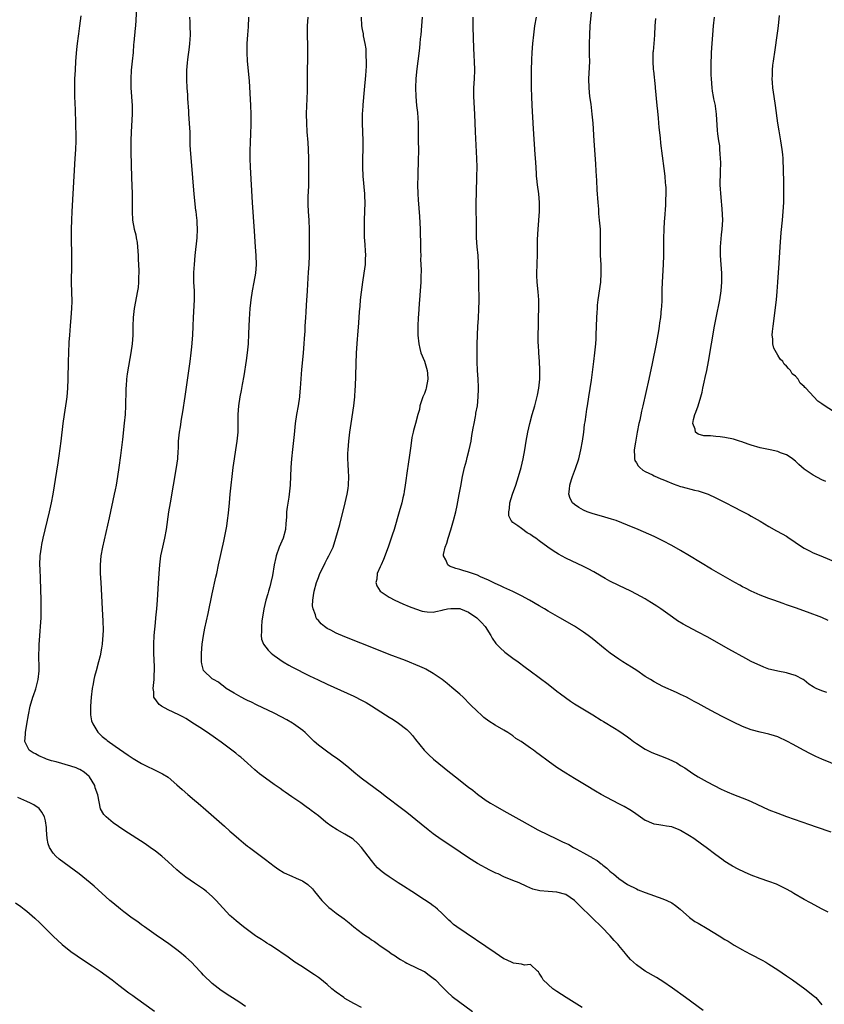
# Model space of a CAD drawing. Units: inches. Extents: x 2616000 to 2619000, y 1467000 to 1470000.
# Drawn here: x 2618207 to 2618390, y 1467347 to 1467570 of the extents above; entities that cross this region are included whole.
import ezdxf

# ---------------------------------------------------------------- set-up
doc = ezdxf.new("R2010")
doc.units = ezdxf.units.IN
doc.header["$MEASUREMENT"] = 0
doc.layers.add('LD26161467_10ft', color=100, linetype='Continuous')

msp = doc.modelspace()

# ---------------------------------------------------------------- linework, layer by layer
at = {"layer": 'LD26161467_10ft'}
for points, elevation in [([(2618233.87, 1467573), (2618233.58, 1467569), (2618233.52, 1467568.48), (2618233.24, 1467565.24), (2618233.19, 1467564.81), (2618233.06, 1467563), (2618232.87, 1467561), (2618232.66, 1467559), (2618232.54, 1467557), (2618232.57, 1467555), (2618232.84, 1467551), (2618232.84, 1467549), (2618232.6, 1467545), (2618232.55, 1467543), (2618232.56, 1467542.56), (2618232.56, 1467541), (2618232.63, 1467537), (2618232.67, 1467535.33), (2618232.67, 1467534.67), (2618232.85, 1467531), (2618232.87, 1467529), (2618232.85, 1467527), (2618232.96, 1467525), (2618233.32, 1467523), (2618233.69, 1467521.69), (2618233.78, 1467521), (2618233.98, 1467519.98), (2618234.09, 1467519), (2618234.22, 1467517), (2618234.23, 1467516.23), (2618234.34, 1467513.66), (2618234.34, 1467513), (2618234.3, 1467512.3), (2618234.3, 1467511), (2618234.2, 1467509.8), (2618234.08, 1467509), (2618233.33, 1467505), (2618233.09, 1467503), (2618233.02, 1467501), (2618232.99, 1467499), (2618232.84, 1467497), (2618232.55, 1467495), (2618232.3, 1467493.7), (2618231.74, 1467490.26), (2618231.59, 1467489), (2618231.49, 1467487.49), (2618231.44, 1467487), (2618231.42, 1467486.58), (2618231.35, 1467483), (2618231.24, 1467481), (2618231.05, 1467479.05), (2618230.65, 1467475.35), (2618230.22, 1467471.78), (2618229.84, 1467469), (2618229.55, 1467467), (2618229.21, 1467465), (2618229, 1467463.97), (2618228.8, 1467463), (2618227.64, 1467457.64), (2618226.16, 1467451), (2618225.8, 1467449), (2618225.64, 1467447), (2618225.65, 1467445), (2618225.75, 1467443), (2618226.1, 1467437), (2618226.23, 1467434.23), (2618226.26, 1467432.26), (2618226.22, 1467431), (2618226.15, 1467430.15), (2618226.03, 1467429), (2618225.9, 1467428.1), (2618225.61, 1467426.39), (2618225.26, 1467425), (2618224.69, 1467423), (2618224.33, 1467421.67), (2618224.18, 1467421), (2618224.02, 1467420.02), (2618223.84, 1467419), (2618223.59, 1467417), (2618223.42, 1467415), (2618223.45, 1467414.55), (2618223.45, 1467413), (2618223.67, 1467411.67), (2618223.92, 1467411), (2618225.1, 1467409.1), (2618226.1, 1467408.1), (2618227, 1467407.42), (2618227.23, 1467407.23), (2618229, 1467405.96), (2618231.92, 1467403.92), (2618233.11, 1467403.11), (2618235, 1467402.02), (2618239, 1467400.07), (2618239.7, 1467399.7), (2618241, 1467398.9), (2618243, 1467397.21), (2618244.14, 1467396.14), (2618245.47, 1467395), (2618247, 1467393.73), (2618247.83, 1467393), (2618249.55, 1467391.55), (2618253.78, 1467387.78), (2618255, 1467386.66), (2618255.9, 1467385.9), (2618257, 1467384.94), (2618258.07, 1467384.07), (2618259, 1467383.31), (2618259.4, 1467383), (2618263, 1467380.28), (2618265, 1467378.74), (2618266.02, 1467378.02), (2618267, 1467377.41), (2618267.27, 1467377.27), (2618269, 1467376.47), (2618269.95, 1467376.05), (2618271, 1467375.61), (2618271.41, 1467375.41), (2618272.62, 1467374.62), (2618273.64, 1467373.64), (2618274.15, 1467373), (2618275.81, 1467371), (2618276.38, 1467370.38), (2618277.41, 1467369.41), (2618277.91, 1467369), (2618279, 1467368.15), (2618280.81, 1467366.81), (2618281.95, 1467365.95), (2618283, 1467365.06), (2618285, 1467363.51), (2618285.72, 1467363), (2618286.5, 1467362.5), (2618287, 1467362.11), (2618287.69, 1467361.69), (2618288.58, 1467361), (2618289, 1467360.72), (2618290.07, 1467360.07), (2618291, 1467359.35), (2618291.49, 1467359), (2618292.42, 1467358.42), (2618293, 1467358.02), (2618293.62, 1467357.62), (2618294.66, 1467357), (2618295, 1467356.82), (2618295.32, 1467356.68), (2618298.81, 1467355), (2618299, 1467354.89), (2618300.1, 1467354.1), (2618301, 1467353.43), (2618301.52, 1467353), (2618303, 1467351.43), (2618303.45, 1467351), (2618304.21, 1467350.21), (2618305.27, 1467349.27), (2618309.89, 1467345.88)], 10160), ([(2618390.39, 1467434.39), (2618389, 1467435.03), (2618385.71, 1467436.29), (2618383, 1467437.26), (2618381.68, 1467437.68), (2618381, 1467437.94), (2618380.2, 1467438.2), (2618378.09, 1467439), (2618377, 1467439.39), (2618375, 1467440.16), (2618373, 1467441.01), (2618371.69, 1467441.69), (2618371, 1467442.02), (2618370.39, 1467442.39), (2618369.3, 1467443), (2618363.98, 1467445.98), (2618359, 1467449.05), (2618357, 1467450.23), (2618355, 1467451.38), (2618353, 1467452.44), (2618351, 1467453.41), (2618347.41, 1467455), (2618345, 1467455.98), (2618342.4, 1467457), (2618341.36, 1467457.36), (2618339.82, 1467457.82), (2618337, 1467458.59), (2618335.83, 1467459), (2618335, 1467459.35), (2618333.96, 1467459.96), (2618333, 1467460.62), (2618332.55, 1467461), (2618332, 1467462), (2618331.68, 1467463), (2618331.87, 1467464.13), (2618331.9, 1467465), (2618332.3, 1467466.3), (2618332.53, 1467467), (2618333.21, 1467468.79), (2618333.94, 1467471), (2618334.44, 1467473), (2618334.79, 1467475), (2618335.06, 1467477), (2618335.27, 1467478.73), (2618335.37, 1467479.37), (2618335.59, 1467481), (2618335.78, 1467482.22), (2618335.92, 1467483), (2618336.25, 1467485), (2618336.8, 1467488.8), (2618337.37, 1467493), (2618337.61, 1467495), (2618337.8, 1467497), (2618337.87, 1467498.13), (2618337.92, 1467499), (2618338.05, 1467503), (2618338.12, 1467504.12), (2618338.15, 1467505), (2618338.21, 1467505.79), (2618338.34, 1467507), (2618338.94, 1467511), (2618339.05, 1467513), (2618338.99, 1467515), (2618338.89, 1467517), (2618338.88, 1467519), (2618338.9, 1467520.9), (2618338.83, 1467523), (2618338.66, 1467525), (2618338.51, 1467526.51), (2618338.46, 1467527.54), (2618338.33, 1467529), (2618338.12, 1467531.88), (2618338.03, 1467534.03), (2618337.89, 1467536.11), (2618337.8, 1467537.8), (2618337.46, 1467543), (2618337.17, 1467547), (2618336.99, 1467549), (2618336.72, 1467551.28), (2618336.48, 1467553), (2618336.27, 1467555), (2618336.24, 1467557), (2618336.38, 1467559.62), (2618336.42, 1467561), (2618336.39, 1467562.39), (2618336.41, 1467563.59), (2618336.37, 1467565), (2618336.42, 1467567), (2618336.55, 1467569), (2618336.87, 1467572.87)], 10080), ([(2618284.79, 1467346.79), (2618283, 1467347.68), (2618281, 1467348.83), (2618280.74, 1467349), (2618279, 1467350.26), (2618278.08, 1467351), (2618277, 1467351.93), (2618275.32, 1467353.32), (2618275, 1467353.53), (2618274.15, 1467354.15), (2618271, 1467356.16), (2618269.7, 1467357), (2618268.13, 1467358.13), (2618264.59, 1467360.59), (2618263.87, 1467361), (2618263.34, 1467361.34), (2618263, 1467361.53), (2618262.12, 1467362.12), (2618261, 1467362.83), (2618260.76, 1467363), (2618258.09, 1467365), (2618256.36, 1467366.36), (2618255.31, 1467367.31), (2618255, 1467367.61), (2618251.89, 1467371), (2618251, 1467371.91), (2618249.7, 1467373), (2618249, 1467373.57), (2618248.12, 1467374.12), (2618246.93, 1467374.93), (2618245, 1467376.25), (2618243.5, 1467377.5), (2618243, 1467377.93), (2618241, 1467379.76), (2618239.58, 1467381), (2618238.14, 1467382.14), (2618236.95, 1467383), (2618235.79, 1467383.79), (2618231, 1467386.93), (2618229.76, 1467387.76), (2618228.58, 1467388.58), (2618228.02, 1467389), (2618227, 1467389.9), (2618226.45, 1467390.45), (2618225.72, 1467391.72), (2618225.12, 1467394.88), (2618224.51, 1467396.51), (2618224.41, 1467397), (2618223.17, 1467399), (2618223.1, 1467399.1), (2618222.02, 1467400.02), (2618221, 1467400.63), (2618220.75, 1467400.75), (2618220.16, 1467401), (2618219, 1467401.43), (2618215.62, 1467402.38), (2618214.63, 1467402.63), (2618213.48, 1467403), (2618213.14, 1467403.14), (2618211.76, 1467403.76), (2618211, 1467404.19), (2618210.45, 1467404.45), (2618209.58, 1467405), (2618209, 1467406.08), (2618208.57, 1467407), (2618208.68, 1467408.68), (2618208.72, 1467409), (2618209.05, 1467410.95), (2618209.36, 1467413), (2618209.78, 1467415), (2618210.4, 1467417), (2618210.56, 1467417.44), (2618211.07, 1467418.93), (2618211.6, 1467421), (2618211.8, 1467423), (2618211.81, 1467423.81), (2618211.73, 1467426.27), (2618211.73, 1467427), (2618211.77, 1467427.77), (2618211.78, 1467429), (2618211.87, 1467429.87), (2618211.92, 1467431), (2618212, 1467432), (2618212.12, 1467433), (2618212.26, 1467435), (2618212.28, 1467435.72), (2618212.29, 1467437), (2618212.23, 1467439), (2618212.09, 1467443.91), (2618212.01, 1467446.01), (2618211.98, 1467447), (2618212.05, 1467449), (2618212.32, 1467451), (2618212.43, 1467451.57), (2618212.74, 1467453), (2618214.15, 1467459), (2618214.58, 1467461), (2618214.95, 1467463), (2618215.82, 1467468.18), (2618216.07, 1467470.07), (2618216.34, 1467471.66), (2618216.79, 1467475), (2618217.24, 1467479), (2618217.53, 1467481), (2618217.86, 1467483), (2618217.98, 1467483.98), (2618218.14, 1467485), (2618218.31, 1467487), (2618218.4, 1467489), (2618218.44, 1467493), (2618218.5, 1467495), (2618218.62, 1467497.38), (2618218.73, 1467499), (2618218.89, 1467501.11), (2618219.07, 1467503), (2618219.23, 1467505), (2618219.27, 1467506.73), (2618219.16, 1467510.84), (2618219.18, 1467515), (2618219.17, 1467517), (2618219.09, 1467521), (2618219.11, 1467523), (2618219.2, 1467525), (2618219.31, 1467527), (2618219.5, 1467531), (2618219.96, 1467539), (2618220.09, 1467541), (2618220.17, 1467543), (2618220.18, 1467543.82), (2618220.11, 1467547), (2618220.01, 1467550.01), (2618219.88, 1467553), (2618219.86, 1467555), (2618219.91, 1467557), (2618220.01, 1467559), (2618220.13, 1467561), (2618220.34, 1467563.66), (2618220.49, 1467565), (2618220.72, 1467566.72), (2618220.76, 1467567.24), (2618221.03, 1467569.03), (2618221.32, 1467571.32)], 10170), ([(2618334.75, 1467346.75), (2618331.06, 1467349), (2618329, 1467350.36), (2618328.07, 1467351), (2618325.89, 1467353), (2618325.61, 1467353.61), (2618325, 1467354.53), (2618324.82, 1467354.82), (2618324.58, 1467355), (2618323, 1467356.47), (2618321.69, 1467356.31), (2618321, 1467356.55), (2618319.17, 1467356.83), (2618319, 1467356.89), (2618317.57, 1467357.57), (2618317, 1467357.81), (2618315, 1467359.1), (2618306.34, 1467365), (2618305.57, 1467365.57), (2618305, 1467366.13), (2618304.52, 1467366.52), (2618304.07, 1467367), (2618303, 1467368.06), (2618301.97, 1467369), (2618301.44, 1467369.44), (2618301, 1467369.75), (2618300.29, 1467370.29), (2618299, 1467371.12), (2618296.14, 1467373), (2618294.26, 1467374.26), (2618293.07, 1467375), (2618291, 1467376.34), (2618290.07, 1467377), (2618289.46, 1467377.46), (2618289, 1467377.83), (2618288.41, 1467378.41), (2618287.86, 1467379), (2618287, 1467380.01), (2618286.29, 1467381), (2618284.79, 1467383), (2618283.92, 1467383.92), (2618282.85, 1467384.85), (2618282.64, 1467385), (2618281, 1467386.04), (2618279.28, 1467387), (2618277.86, 1467387.86), (2618277, 1467388.49), (2618276.69, 1467388.69), (2618275, 1467390.12), (2618273.37, 1467391.37), (2618273, 1467391.68), (2618272.21, 1467392.21), (2618271, 1467393.07), (2618269, 1467394.44), (2618267.51, 1467395.51), (2618267, 1467395.83), (2618266.33, 1467396.33), (2618265, 1467397.24), (2618263, 1467398.69), (2618261.69, 1467399.69), (2618260.61, 1467400.61), (2618259, 1467402.05), (2618257.43, 1467403.43), (2618257, 1467403.75), (2618256.32, 1467404.32), (2618253, 1467406.81), (2618251.74, 1467407.74), (2618249.89, 1467409), (2618248.15, 1467410.15), (2618247, 1467410.94), (2618245, 1467412.16), (2618244.47, 1467412.47), (2618243.45, 1467413), (2618241, 1467414.15), (2618239.47, 1467415), (2618239.18, 1467415.18), (2618239, 1467415.39), (2618237.79, 1467417), (2618237.79, 1467418.21), (2618237.63, 1467419), (2618237.66, 1467419.66), (2618237.81, 1467421), (2618237.85, 1467422.15), (2618237.9, 1467423), (2618237.89, 1467423.89), (2618237.74, 1467427), (2618237.73, 1467429), (2618237.84, 1467431), (2618238.12, 1467433.88), (2618238.25, 1467435), (2618238.3, 1467435.7), (2618238.43, 1467437), (2618238.58, 1467439), (2618238.84, 1467442.84), (2618238.95, 1467445.05), (2618239.09, 1467447), (2618239.37, 1467449), (2618239.78, 1467451), (2618240.23, 1467453), (2618240.61, 1467455), (2618241.17, 1467459), (2618241.5, 1467461), (2618242.9, 1467469), (2618243.16, 1467471), (2618243.26, 1467472.74), (2618243.32, 1467473.32), (2618243.37, 1467475), (2618243.57, 1467477), (2618243.77, 1467478.23), (2618244.01, 1467480.01), (2618244.33, 1467481.67), (2618244.87, 1467485.13), (2618245.99, 1467493), (2618246.23, 1467495), (2618246.37, 1467496.37), (2618246.58, 1467499), (2618246.67, 1467501), (2618246.74, 1467503), (2618246.96, 1467507), (2618246.93, 1467509), (2618246.82, 1467511), (2618246.82, 1467513.18), (2618246.94, 1467515), (2618247.11, 1467517), (2618247.57, 1467521), (2618247.67, 1467523), (2618247.59, 1467524.41), (2618247.54, 1467525), (2618247.46, 1467525.46), (2618247.31, 1467527), (2618247.26, 1467527.26), (2618246.91, 1467530.91), (2618246.62, 1467534.62), (2618246.08, 1467541), (2618246.01, 1467542.01), (2618246, 1467543), (2618246.01, 1467543.99), (2618245.95, 1467545), (2618245.88, 1467545.88), (2618245.86, 1467547), (2618245.72, 1467549), (2618245.68, 1467549.68), (2618245.45, 1467552.55), (2618245.43, 1467553.43), (2618245.3, 1467555), (2618245.22, 1467556.78), (2618245.24, 1467559), (2618245.36, 1467560.64), (2618245.45, 1467561.45), (2618245.83, 1467564.17), (2618245.92, 1467565), (2618245.96, 1467565.96), (2618246.04, 1467567), (2618246.02, 1467569), (2618245.98, 1467569.98), (2618245.92, 1467571)], 10150), ([(2618362.1, 1467346.1), (2618358.1, 1467349), (2618355.17, 1467351.17), (2618353, 1467352.62), (2618352.39, 1467353), (2618351.52, 1467353.52), (2618349, 1467355), (2618347, 1467356.4), (2618345.66, 1467357.66), (2618344.72, 1467358.72), (2618344.53, 1467359), (2618343, 1467360.81), (2618342.86, 1467361), (2618341.95, 1467361.95), (2618341.04, 1467363), (2618339.07, 1467365), (2618337.05, 1467367), (2618333.99, 1467369.99), (2618332.95, 1467370.95), (2618331, 1467372.31), (2618329, 1467372.91), (2618327.03, 1467373.03), (2618325.17, 1467373.17), (2618323.58, 1467373.58), (2618322.17, 1467374.17), (2618320.44, 1467375), (2618319, 1467375.53), (2618317, 1467376.37), (2618315.7, 1467377), (2618315.21, 1467377.21), (2618313.84, 1467377.84), (2618311, 1467379.36), (2618309, 1467380.62), (2618305.22, 1467383.22), (2618302.81, 1467384.81), (2618301, 1467386.11), (2618299.82, 1467387), (2618298.26, 1467388.26), (2618295, 1467390.93), (2618293.81, 1467391.81), (2618290.41, 1467394.41), (2618289, 1467395.51), (2618285, 1467398.48), (2618284.33, 1467399), (2618283, 1467400.06), (2618281.88, 1467401), (2618280.3, 1467402.3), (2618279.4, 1467403), (2618278, 1467404), (2618276.82, 1467404.82), (2618275, 1467406.19), (2618274.08, 1467407), (2618271.98, 1467409), (2618271.46, 1467409.46), (2618269.4, 1467411), (2618269.16, 1467411.16), (2618267.9, 1467411.9), (2618266.6, 1467412.6), (2618265, 1467413.4), (2618261, 1467415.31), (2618259.88, 1467415.88), (2618259, 1467416.29), (2618258.53, 1467416.53), (2618257.56, 1467417), (2618257, 1467417.3), (2618255.92, 1467417.92), (2618254.11, 1467419), (2618253.55, 1467419.55), (2618253, 1467419.9), (2618252.41, 1467420.41), (2618251.23, 1467421), (2618251, 1467421.15), (2618249.04, 1467423.04), (2618248.6, 1467424.6), (2618248.56, 1467425), (2618248.54, 1467426.54), (2618248.56, 1467427), (2618248.73, 1467429), (2618249.02, 1467431), (2618249.34, 1467432.66), (2618250.06, 1467435.94), (2618251, 1467440.46), (2618251.83, 1467444.17), (2618251.99, 1467445), (2618252.42, 1467447), (2618253.63, 1467452.37), (2618254.16, 1467455), (2618254.26, 1467455.74), (2618254.47, 1467457), (2618254.66, 1467458.66), (2618254.87, 1467461), (2618255.07, 1467463), (2618255.72, 1467469), (2618256.01, 1467471), (2618256.34, 1467473), (2618256.64, 1467475), (2618256.82, 1467477), (2618256.86, 1467481), (2618257.01, 1467483), (2618257.31, 1467485), (2618257.57, 1467486.43), (2618257.8, 1467487.8), (2618258.18, 1467489.82), (2618258.72, 1467493.28), (2618258.96, 1467495), (2618259.16, 1467497), (2618259.28, 1467499.28), (2618259.32, 1467501), (2618259.39, 1467502.61), (2618259.58, 1467505), (2618259.7, 1467506.3), (2618259.78, 1467507), (2618260.07, 1467509), (2618260.47, 1467511), (2618260.82, 1467513), (2618260.98, 1467515), (2618260.94, 1467517), (2618260.8, 1467519), (2618260.51, 1467522.51), (2618260.09, 1467529), (2618259.88, 1467533), (2618259.63, 1467537), (2618259.55, 1467539), (2618259.55, 1467540.45), (2618259.63, 1467543), (2618259.69, 1467544.31), (2618259.79, 1467547), (2618259.81, 1467549), (2618259.74, 1467551), (2618259.38, 1467556.62), (2618258.96, 1467561), (2618258.87, 1467563), (2618258.9, 1467565), (2618259.03, 1467567), (2618259.19, 1467568.81), (2618259.3, 1467571)], 10140), ([(2618272.63, 1467571), (2618272.49, 1467569), (2618272.47, 1467566.47), (2618272.51, 1467565), (2618272.53, 1467563.47), (2618272.48, 1467557), (2618272.45, 1467554.45), (2618272.39, 1467552.39), (2618272.32, 1467551), (2618272.26, 1467549), (2618272.28, 1467547), (2618272.41, 1467545), (2618272.62, 1467542.62), (2618272.72, 1467541), (2618272.76, 1467539), (2618272.8, 1467535), (2618272.76, 1467533), (2618272.68, 1467531.32), (2618272.63, 1467530.63), (2618272.6, 1467529), (2618272.61, 1467528.61), (2618272.69, 1467527), (2618272.82, 1467525), (2618272.9, 1467522.9), (2618272.94, 1467519), (2618272.94, 1467517), (2618272.85, 1467515), (2618272.71, 1467513.29), (2618272.54, 1467510.54), (2618272.46, 1467509), (2618272.25, 1467505.75), (2618272.18, 1467504.18), (2618272.08, 1467503), (2618272.05, 1467502.05), (2618271.95, 1467501), (2618271.91, 1467499.91), (2618271.79, 1467498.21), (2618271.72, 1467497), (2618271.55, 1467495), (2618271.38, 1467493.38), (2618271.19, 1467491.19), (2618270.91, 1467487), (2618270.74, 1467485.26), (2618270.71, 1467485), (2618270.4, 1467483), (2618270.05, 1467481), (2618269.78, 1467479), (2618269.53, 1467476.47), (2618269.14, 1467473.14), (2618268.92, 1467471), (2618268.77, 1467469), (2618268.59, 1467465), (2618268.4, 1467463), (2618268.3, 1467462.3), (2618267.92, 1467460.08), (2618267.79, 1467459), (2618267.77, 1467457.77), (2618267.62, 1467456.38), (2618267.55, 1467455), (2618267.01, 1467453), (2618266.13, 1467451), (2618265.47, 1467449), (2618265.38, 1467448.62), (2618265.03, 1467447), (2618264.59, 1467444.59), (2618264.26, 1467443), (2618264.01, 1467442.01), (2618263.73, 1467441), (2618263.55, 1467440.45), (2618263.13, 1467439), (2618262.66, 1467437), (2618262.24, 1467434.24), (2618262.12, 1467433), (2618262.13, 1467431.87), (2618262.03, 1467431), (2618262.16, 1467430.16), (2618262.55, 1467429), (2618263.67, 1467427.67), (2618264.34, 1467427), (2618264.69, 1467426.69), (2618265, 1467426.46), (2618267, 1467425.06), (2618268.3, 1467424.3), (2618269, 1467423.92), (2618273, 1467421.89), (2618274.94, 1467420.94), (2618277, 1467419.95), (2618283, 1467417.24), (2618283.51, 1467417), (2618284.5, 1467416.5), (2618285.79, 1467415.79), (2618287.05, 1467415.05), (2618290.19, 1467413), (2618291, 1467412.49), (2618291.94, 1467411.94), (2618293.14, 1467411.14), (2618295, 1467409.67), (2618295.71, 1467409), (2618296.31, 1467408.31), (2618297, 1467407.41), (2618298.95, 1467405), (2618299.98, 1467403.98), (2618301.04, 1467403), (2618303.47, 1467401), (2618304.34, 1467400.34), (2618305, 1467399.8), (2618306.01, 1467399), (2618309, 1467396.66), (2618309.94, 1467395.94), (2618311, 1467395.1), (2618313, 1467393.65), (2618313.39, 1467393.39), (2618313.99, 1467393), (2618315, 1467392.4), (2618317, 1467391.27), (2618321.06, 1467389), (2618324.71, 1467387), (2618327, 1467385.83), (2618328.72, 1467385), (2618330.3, 1467384.3), (2618331.66, 1467383.66), (2618332.75, 1467383), (2618333.32, 1467382.68), (2618335, 1467381.78), (2618336.4, 1467381), (2618336.81, 1467380.81), (2618337, 1467380.68), (2618338.08, 1467380.08), (2618339, 1467379.32), (2618339.19, 1467379.19), (2618339.4, 1467379), (2618340.31, 1467378.31), (2618341, 1467377.65), (2618341.36, 1467377.36), (2618341.78, 1467377), (2618343, 1467375.98), (2618345, 1467374.61), (2618347, 1467373.59), (2618347.41, 1467373.41), (2618349, 1467372.77), (2618353, 1467371.38), (2618353.9, 1467371), (2618355, 1467370.43), (2618355.82, 1467369.82), (2618356.88, 1467369), (2618359, 1467367.11), (2618360.24, 1467366.24), (2618361, 1467365.84), (2618363, 1467364.68), (2618365.73, 1467363), (2618367, 1467362.16), (2618367.74, 1467361.74), (2618369.15, 1467360.85), (2618371, 1467359.79), (2618371.53, 1467359.53), (2618373, 1467358.73), (2618375.45, 1467357.45), (2618376.27, 1467357), (2618377, 1467356.57), (2618379, 1467355.29), (2618381, 1467353.9), (2618382.35, 1467353), (2618385.09, 1467351), (2618386.16, 1467350.16), (2618387, 1467349.45), (2618387.61, 1467349), (2618389, 1467347.35)], 10130), ([(2618390.36, 1467368.36), (2618389.06, 1467369.06), (2618386.42, 1467370.42), (2618385, 1467371.2), (2618382.6, 1467372.6), (2618381.96, 1467373), (2618381, 1467373.55), (2618379, 1467374.53), (2618378.67, 1467374.67), (2618377, 1467375.26), (2618375, 1467375.94), (2618373, 1467376.73), (2618371.43, 1467377.43), (2618370.06, 1467378.06), (2618368.75, 1467378.75), (2618368.33, 1467379), (2618367, 1467379.85), (2618366.31, 1467380.31), (2618365, 1467381.29), (2618362.76, 1467383), (2618361.73, 1467383.73), (2618359.98, 1467385), (2618359, 1467385.63), (2618357, 1467386.86), (2618356.69, 1467387), (2618355, 1467387.65), (2618353.84, 1467387.84), (2618353, 1467387.99), (2618352.09, 1467388.09), (2618351, 1467388.28), (2618350.46, 1467388.46), (2618349.24, 1467389), (2618349, 1467389.11), (2618346.32, 1467391), (2618345.53, 1467391.53), (2618344.25, 1467392.25), (2618343, 1467392.91), (2618340.29, 1467394.29), (2618339, 1467395), (2618337.73, 1467395.73), (2618335.61, 1467397), (2618333, 1467398.6), (2618331, 1467399.84), (2618329, 1467401.13), (2618327, 1467402.56), (2618326.41, 1467403), (2618325.59, 1467403.59), (2618325, 1467404.05), (2618324.42, 1467404.42), (2618323.73, 1467405), (2618323, 1467405.49), (2618320.87, 1467407), (2618319.7, 1467407.7), (2618319, 1467408.27), (2618318.54, 1467408.54), (2618317.87, 1467409), (2618317, 1467409.53), (2618315, 1467410.68), (2618313.59, 1467411.59), (2618312.45, 1467412.45), (2618311.85, 1467413), (2618311, 1467413.78), (2618309.4, 1467415.4), (2618307.77, 1467417), (2618307, 1467417.71), (2618305.24, 1467419.24), (2618304.14, 1467420.14), (2618302.99, 1467420.99), (2618301, 1467422.38), (2618299.36, 1467423.36), (2618299, 1467423.5), (2618298, 1467424), (2618294.7, 1467425.3), (2618291, 1467426.71), (2618288.2, 1467427.8), (2618281, 1467430.68), (2618279, 1467431.53), (2618277.82, 1467432.18), (2618277, 1467432.61), (2618276.42, 1467433), (2618275.62, 1467433.62), (2618275, 1467434.36), (2618274.69, 1467434.69), (2618274.52, 1467435), (2618274.34, 1467435.66), (2618273.79, 1467437), (2618273.7, 1467437.7), (2618273.72, 1467439), (2618273.93, 1467440.07), (2618274.04, 1467441), (2618274.59, 1467443), (2618275, 1467444.09), (2618275.37, 1467445), (2618275.73, 1467445.73), (2618276.54, 1467447.46), (2618277, 1467448.32), (2618277.39, 1467449), (2618278.32, 1467451), (2618278.99, 1467453), (2618279.84, 1467456.16), (2618281.09, 1467461), (2618281.54, 1467463), (2618281.74, 1467464.26), (2618281.83, 1467465), (2618281.9, 1467467), (2618281.82, 1467468.18), (2618281.77, 1467469.77), (2618281.68, 1467471), (2618281.69, 1467472.31), (2618281.72, 1467473), (2618281.91, 1467475), (2618282.16, 1467477), (2618282.42, 1467479), (2618283.03, 1467482.97), (2618283.25, 1467485), (2618283.33, 1467486.67), (2618283.38, 1467487.38), (2618283.65, 1467495), (2618283.88, 1467498.12), (2618283.96, 1467499), (2618284.18, 1467501.82), (2618284.31, 1467504.31), (2618284.44, 1467505.56), (2618284.55, 1467507), (2618284.75, 1467508.75), (2618285.07, 1467511), (2618285.39, 1467513), (2618285.64, 1467515), (2618285.68, 1467516.32), (2618285.72, 1467517), (2618285.52, 1467520.48), (2618285.47, 1467521), (2618285.41, 1467523), (2618285.43, 1467525), (2618285.58, 1467529), (2618285.54, 1467530.46), (2618285.55, 1467531), (2618285.17, 1467535), (2618285.08, 1467537), (2618285.09, 1467539), (2618285.16, 1467541.16), (2618285.17, 1467543), (2618284.96, 1467547), (2618284.98, 1467549), (2618285.12, 1467550.88), (2618285.13, 1467551.13), (2618285.48, 1467554.52), (2618285.77, 1467557.77), (2618285.9, 1467559.9), (2618285.9, 1467561), (2618285.81, 1467562.19), (2618285.84, 1467563), (2618285.82, 1467563.82), (2618285.61, 1467565), (2618285.25, 1467566.75), (2618285.2, 1467567.2), (2618285, 1467568.19), (2618284.87, 1467569), (2618284.8, 1467571)], 10120), ([(2618298.48, 1467571), (2618298.36, 1467569), (2618298.17, 1467567), (2618298.06, 1467566.06), (2618297.97, 1467565), (2618297.91, 1467564.09), (2618297.58, 1467561.58), (2618297.54, 1467561), (2618297.32, 1467559.32), (2618297.09, 1467557.09), (2618296.98, 1467555), (2618297.03, 1467553), (2618297.21, 1467551), (2618297.41, 1467549.41), (2618297.6, 1467547), (2618297.63, 1467545), (2618297.62, 1467543.62), (2618297.64, 1467540.36), (2618297.63, 1467539), (2618297.48, 1467535), (2618297.47, 1467533), (2618297.53, 1467531), (2618297.61, 1467529.61), (2618297.88, 1467525.88), (2618298.03, 1467523), (2618298.11, 1467519), (2618298.1, 1467518.1), (2618298.17, 1467517), (2618298.15, 1467516.15), (2618298.23, 1467515), (2618298.26, 1467513.74), (2618298.19, 1467512.19), (2618298.17, 1467511), (2618298.06, 1467509), (2618297.93, 1467507), (2618297.85, 1467506.15), (2618297.65, 1467503.65), (2618297.58, 1467503), (2618297.49, 1467501), (2618297.53, 1467499), (2618297.73, 1467497), (2618297.99, 1467495.99), (2618298.22, 1467495), (2618299, 1467493.07), (2618299.51, 1467491.51), (2618299.64, 1467491), (2618299.67, 1467490.33), (2618299.79, 1467489), (2618299.4, 1467487), (2618299.31, 1467486.69), (2618299, 1467485.79), (2618298.66, 1467485), (2618297.98, 1467483), (2618297.86, 1467482.14), (2618297.5, 1467481), (2618297.01, 1467479), (2618296.56, 1467477.44), (2618296.48, 1467477), (2618296.19, 1467475.81), (2618295.97, 1467473.97), (2618295.68, 1467472.32), (2618295.28, 1467469.28), (2618295.2, 1467468.8), (2618294.67, 1467465), (2618294.41, 1467463.59), (2618294.33, 1467463), (2618294.15, 1467462.15), (2618293.88, 1467461), (2618293.33, 1467459), (2618292.13, 1467455), (2618291.74, 1467453.74), (2618290.83, 1467451), (2618289.77, 1467448.23), (2618289.19, 1467447), (2618289, 1467446.51), (2618288.35, 1467445), (2618288.25, 1467443.75), (2618288.01, 1467443), (2618288.21, 1467442.21), (2618289, 1467441), (2618291, 1467439.69), (2618292.28, 1467439), (2618294.16, 1467438.16), (2618295.58, 1467437.58), (2618297, 1467437.02), (2618298.53, 1467436.53), (2618299, 1467436.39), (2618299.62, 1467436.38), (2618301, 1467436.27), (2618301.56, 1467436.44), (2618303, 1467436.7), (2618303.23, 1467436.77), (2618304.27, 1467437), (2618305, 1467437.14), (2618307, 1467437.07), (2618307.19, 1467437), (2618309, 1467436.24), (2618310.88, 1467435), (2618311.92, 1467433.92), (2618312.78, 1467433), (2618314.02, 1467431), (2618314.37, 1467430.37), (2618315.2, 1467429.2), (2618316.17, 1467428.17), (2618317.24, 1467427.24), (2618319, 1467425.89), (2618320.22, 1467425), (2618321.8, 1467423.8), (2618322.91, 1467423), (2618327, 1467419.94), (2618329, 1467418.41), (2618329.79, 1467417.79), (2618330.93, 1467416.93), (2618332.11, 1467416.11), (2618333, 1467415.52), (2618337.14, 1467413), (2618339, 1467411.84), (2618339.53, 1467411.53), (2618342.01, 1467409.99), (2618343, 1467409.39), (2618345, 1467408.03), (2618345.57, 1467407.57), (2618346.34, 1467407), (2618347, 1467406.54), (2618349, 1467405.22), (2618349.42, 1467405), (2618350.48, 1467404.48), (2618353.39, 1467403.39), (2618354.32, 1467403), (2618356.13, 1467402.13), (2618357, 1467401.56), (2618357.94, 1467401), (2618359.76, 1467399.76), (2618361, 1467398.98), (2618363, 1467397.85), (2618364.63, 1467397), (2618366.21, 1467396.21), (2618367.57, 1467395.57), (2618369, 1467394.97), (2618371.89, 1467393.89), (2618373, 1467393.42), (2618377, 1467391.55), (2618379, 1467390.73), (2618381, 1467390), (2618386.17, 1467388.17), (2618387.66, 1467387.66), (2618391, 1467386.57)], 10110), ([(2618393, 1467401.29), (2618389, 1467402.99), (2618387.61, 1467403.61), (2618386.26, 1467404.26), (2618384.94, 1467404.94), (2618382.35, 1467406.35), (2618381.21, 1467407), (2618379, 1467408.01), (2618378.27, 1467408.27), (2618377, 1467408.67), (2618375, 1467409.12), (2618373, 1467409.63), (2618371.99, 1467409.99), (2618371, 1467410.39), (2618369, 1467411.34), (2618367.9, 1467411.9), (2618366.56, 1467412.56), (2618365, 1467413.38), (2618363, 1467414.46), (2618361, 1467415.56), (2618360.05, 1467416.05), (2618359, 1467416.65), (2618358.31, 1467417), (2618357, 1467417.64), (2618356.06, 1467418.06), (2618353, 1467419.43), (2618351.98, 1467419.98), (2618351, 1467420.48), (2618350.2, 1467421), (2618349, 1467421.74), (2618347.06, 1467423.06), (2618345.85, 1467423.85), (2618343.95, 1467425), (2618343, 1467425.64), (2618341.06, 1467427), (2618339.91, 1467427.91), (2618337, 1467430.31), (2618336.08, 1467431), (2618335, 1467431.78), (2618333, 1467433.07), (2618329.68, 1467435), (2618327, 1467436.5), (2618326.18, 1467437), (2618325, 1467437.68), (2618322.78, 1467439), (2618321, 1467439.96), (2618319, 1467440.92), (2618317, 1467441.84), (2618316.23, 1467442.23), (2618315, 1467442.77), (2618313.5, 1467443.5), (2618311.72, 1467444.28), (2618311, 1467444.62), (2618309.88, 1467445), (2618309, 1467445.34), (2618307.7, 1467445.7), (2618307, 1467445.92), (2618306.14, 1467446.14), (2618304.72, 1467446.72), (2618304.33, 1467447), (2618303.85, 1467448.15), (2618303.35, 1467449), (2618303.36, 1467449.36), (2618303.73, 1467451), (2618304.11, 1467451.89), (2618304.39, 1467453), (2618305, 1467454.88), (2618305.62, 1467457), (2618306.12, 1467459), (2618306.44, 1467460.44), (2618306.91, 1467462.91), (2618307.22, 1467464.78), (2618307.63, 1467467), (2618308.1, 1467469), (2618308.51, 1467470.51), (2618308.69, 1467471.31), (2618309.16, 1467473), (2618309.56, 1467475), (2618309.76, 1467476.24), (2618310.06, 1467477.94), (2618310.25, 1467479), (2618310.57, 1467480.57), (2618310.64, 1467481), (2618310.66, 1467481.34), (2618310.99, 1467483), (2618311.21, 1467485), (2618311.23, 1467486.77), (2618311.26, 1467487), (2618311.25, 1467487.25), (2618311.14, 1467489), (2618310.99, 1467491), (2618310.93, 1467492.93), (2618310.96, 1467496.96), (2618311, 1467499), (2618311.1, 1467501), (2618311.22, 1467502.78), (2618311.34, 1467505), (2618311.37, 1467506.63), (2618311.29, 1467511), (2618311.29, 1467513), (2618311.26, 1467514.74), (2618311.27, 1467515.27), (2618311.16, 1467517), (2618310.97, 1467519), (2618310.83, 1467521), (2618310.76, 1467523), (2618310.74, 1467529), (2618310.77, 1467531.23), (2618310.9, 1467534.9), (2618310.92, 1467537), (2618310.87, 1467539), (2618310.59, 1467545), (2618310.43, 1467549), (2618310.18, 1467553), (2618310.18, 1467554.18), (2618310.2, 1467555), (2618310.32, 1467557), (2618310.39, 1467559), (2618310.35, 1467561), (2618310.28, 1467562.28), (2618310.11, 1467566.11), (2618310.05, 1467569), (2618310.06, 1467571)], 10100), ([(2618390.06, 1467418.06), (2618389, 1467418.44), (2618387.66, 1467419), (2618387.21, 1467419.21), (2618387, 1467419.37), (2618385.99, 1467419.99), (2618385, 1467420.84), (2618384.77, 1467421), (2618383, 1467421.91), (2618382.17, 1467422.17), (2618381, 1467422.51), (2618379, 1467422.88), (2618377.31, 1467423.31), (2618377, 1467423.4), (2618375.85, 1467423.85), (2618375, 1467424.2), (2618374.44, 1467424.44), (2618373, 1467425.13), (2618371.75, 1467425.75), (2618367.88, 1467427.88), (2618363, 1467430.67), (2618361, 1467431.76), (2618358.58, 1467433), (2618357.55, 1467433.55), (2618356.31, 1467434.31), (2618355.13, 1467435.13), (2618352.53, 1467437), (2618351.61, 1467437.61), (2618350.41, 1467438.41), (2618349.46, 1467439), (2618349, 1467439.27), (2618347, 1467440.36), (2618345.73, 1467441), (2618343, 1467442.3), (2618341, 1467443.3), (2618339.92, 1467443.92), (2618339, 1467444.42), (2618337.37, 1467445.37), (2618336.07, 1467446.07), (2618335, 1467446.63), (2618331, 1467448.51), (2618329.37, 1467449.37), (2618328.14, 1467450.14), (2618326.97, 1467450.97), (2618325, 1467452.45), (2618324.23, 1467453), (2618323.5, 1467453.5), (2618323, 1467453.89), (2618322.26, 1467454.26), (2618321, 1467455.2), (2618320.15, 1467455.85), (2618319, 1467456.61), (2618318.67, 1467457), (2618318.1, 1467458.1), (2618318.1, 1467459), (2618318.26, 1467459.74), (2618318.32, 1467461), (2618318.94, 1467463), (2618319.68, 1467465), (2618320.34, 1467467), (2618320.91, 1467469), (2618321.36, 1467471), (2618321.72, 1467473), (2618322.05, 1467475), (2618322.44, 1467477), (2618322.9, 1467479), (2618323.42, 1467481), (2618323.98, 1467483), (2618324.59, 1467485.41), (2618324.89, 1467487), (2618325.12, 1467489), (2618325.16, 1467491.16), (2618325.05, 1467493), (2618324.88, 1467495), (2618324.81, 1467496.81), (2618324.78, 1467497.22), (2618324.82, 1467503), (2618324.88, 1467505), (2618324.88, 1467507), (2618324.77, 1467508.77), (2618324.55, 1467511), (2618324.49, 1467512.49), (2618324.46, 1467513), (2618324.51, 1467515), (2618324.6, 1467517.4), (2618324.62, 1467520.62), (2618324.73, 1467523), (2618325.05, 1467527), (2618325.09, 1467529), (2618324.92, 1467531), (2618324.63, 1467533), (2618324.45, 1467534.45), (2618324.41, 1467535), (2618324.38, 1467535.62), (2618324.2, 1467538.2), (2618324.11, 1467539.89), (2618323.73, 1467545.73), (2618323.42, 1467551), (2618323.31, 1467553), (2618323.23, 1467555), (2618323.21, 1467557), (2618323.23, 1467559), (2618323.31, 1467561.31), (2618323.41, 1467563), (2618323.55, 1467565), (2618323.74, 1467567), (2618324.01, 1467569), (2618324.35, 1467571)], 10090), ([(2618351.28, 1467570.72), (2618351.18, 1467569), (2618351.08, 1467567), (2618351, 1467565.96), (2618350.76, 1467563.24), (2618350.72, 1467563), (2618350.69, 1467561), (2618350.82, 1467559.18), (2618350.87, 1467558.87), (2618351.21, 1467555.21), (2618351.21, 1467555), (2618351.65, 1467551), (2618351.74, 1467549.74), (2618351.89, 1467548.11), (2618352.04, 1467546.04), (2618352.35, 1467543.65), (2618352.48, 1467542.48), (2618353.23, 1467536.77), (2618353.43, 1467535), (2618353.5, 1467533.5), (2618353.57, 1467533), (2618353.63, 1467532.37), (2618353.63, 1467531), (2618353.58, 1467529.58), (2618353.61, 1467529), (2618353.58, 1467528.42), (2618353.38, 1467525.38), (2618353.29, 1467524.71), (2618353.19, 1467523), (2618353.17, 1467522.83), (2618353.11, 1467521), (2618353.1, 1467519), (2618353.12, 1467517), (2618353.07, 1467515), (2618352.8, 1467511), (2618352.75, 1467509.25), (2618352.72, 1467507), (2618352.64, 1467505.36), (2618352.63, 1467505), (2618352.43, 1467503), (2618352.24, 1467501.76), (2618352.15, 1467501), (2618351.99, 1467499.99), (2618351.67, 1467498.33), (2618351.44, 1467497), (2618350.55, 1467492.55), (2618349.8, 1467489), (2618348.48, 1467483), (2618348.18, 1467481.82), (2618347.74, 1467479.74), (2618347.55, 1467479), (2618347.16, 1467477), (2618346.76, 1467474.76), (2618346.5, 1467473), (2618346.59, 1467471.41), (2618346.54, 1467471), (2618346.63, 1467470.63), (2618347, 1467470.07), (2618347.37, 1467469.37), (2618347.77, 1467469), (2618348.43, 1467468.43), (2618349, 1467468.14), (2618350.61, 1467467.39), (2618351, 1467467.18), (2618352.5, 1467466.5), (2618353, 1467466.33), (2618353.9, 1467465.9), (2618355.34, 1467465.34), (2618357, 1467464.74), (2618357.37, 1467464.63), (2618360.12, 1467463.88), (2618361, 1467463.71), (2618363, 1467463.09), (2618363.21, 1467463), (2618365, 1467462.15), (2618365.75, 1467461.75), (2618367.26, 1467461), (2618369, 1467460.09), (2618370.83, 1467459.17), (2618372.36, 1467458.36), (2618373, 1467458.04), (2618373.65, 1467457.65), (2618375, 1467456.91), (2618377, 1467455.69), (2618378.72, 1467454.72), (2618380.02, 1467454.02), (2618381, 1467453.45), (2618381.28, 1467453.28), (2618384.56, 1467451), (2618385, 1467450.73), (2618386.14, 1467450.14), (2618387, 1467449.74), (2618388.72, 1467449), (2618392.63, 1467447.37)], 10070), ([(2618389.86, 1467465.86), (2618389, 1467466.27), (2618387, 1467467.27), (2618386.1, 1467467.9), (2618385, 1467468.64), (2618383.74, 1467469.74), (2618383, 1467470.46), (2618382.31, 1467471), (2618381.54, 1467471.54), (2618381, 1467471.87), (2618379.63, 1467472.37), (2618379, 1467472.62), (2618377.27, 1467473), (2618375, 1467473.47), (2618373, 1467474.06), (2618372.31, 1467474.31), (2618370.83, 1467474.83), (2618370.34, 1467475), (2618369, 1467475.41), (2618367, 1467475.85), (2618365.95, 1467475.95), (2618365, 1467476.07), (2618363.8, 1467476.2), (2618363, 1467476.2), (2618362.23, 1467476.23), (2618361, 1467476.61), (2618360.39, 1467477), (2618360.29, 1467477.71), (2618359.74, 1467479), (2618359.89, 1467479.89), (2618360.22, 1467481), (2618360.46, 1467481.54), (2618360.95, 1467483), (2618361.59, 1467485), (2618361.89, 1467486.11), (2618362.06, 1467487), (2618362.33, 1467488.33), (2618362.59, 1467489.41), (2618362.92, 1467491), (2618363.3, 1467493), (2618363.97, 1467497), (2618364.67, 1467501), (2618365.05, 1467502.95), (2618365.87, 1467507), (2618366.19, 1467509), (2618366.36, 1467511), (2618366.32, 1467513), (2618366.15, 1467515), (2618366.01, 1467517), (2618366.02, 1467519), (2618366.27, 1467521.73), (2618366.44, 1467523), (2618366.55, 1467525), (2618366.41, 1467527.59), (2618366.14, 1467530.14), (2618365.98, 1467533), (2618365.99, 1467536.01), (2618366.09, 1467538.09), (2618366.05, 1467539), (2618365.93, 1467540.07), (2618365.91, 1467541), (2618365.84, 1467541.84), (2618365.65, 1467543), (2618365.44, 1467544.56), (2618365.35, 1467545.35), (2618365.12, 1467549), (2618364.86, 1467550.86), (2618364.86, 1467551), (2618364.52, 1467552.52), (2618364.47, 1467553), (2618364.24, 1467554.24), (2618364.15, 1467555), (2618363.96, 1467557), (2618363.94, 1467557.94), (2618363.9, 1467559), (2618363.93, 1467559.93), (2618363.92, 1467561), (2618363.98, 1467561.98), (2618364.01, 1467563), (2618364.13, 1467565), (2618364.28, 1467567), (2618364.46, 1467569), (2618364.67, 1467571)], 10060), ([(2618392.91, 1467480.91), (2618389.23, 1467483.23), (2618389, 1467483.46), (2618388.05, 1467484.05), (2618385.31, 1467487), (2618385.15, 1467487.15), (2618385, 1467487.38), (2618384.09, 1467488.09), (2618383.61, 1467489), (2618383, 1467489.7), (2618382.27, 1467490.27), (2618381.89, 1467491), (2618381.42, 1467491.42), (2618381, 1467492), (2618380.44, 1467492.44), (2618380.15, 1467493), (2618379.56, 1467493.56), (2618379, 1467494.5), (2618378.67, 1467495), (2618378.08, 1467496.08), (2618377.88, 1467497), (2618377.85, 1467498.15), (2618377.74, 1467499), (2618377.8, 1467499.8), (2618377.92, 1467501), (2618378.68, 1467507), (2618378.88, 1467508.88), (2618379.03, 1467511), (2618379.28, 1467515.28), (2618379.52, 1467519), (2618379.78, 1467522.22), (2618380.06, 1467525), (2618380.24, 1467527), (2618380.35, 1467529), (2618380.39, 1467531), (2618380.37, 1467533), (2618380.26, 1467537), (2618380.2, 1467538.2), (2618380.19, 1467539), (2618380.11, 1467539.89), (2618380, 1467541), (2618379.68, 1467543), (2618379.28, 1467545.28), (2618379.03, 1467547), (2618378.49, 1467551), (2618378.18, 1467553), (2618378.05, 1467554.05), (2618377.89, 1467555), (2618377.77, 1467556.23), (2618377.73, 1467557), (2618377.76, 1467557.76), (2618377.77, 1467559), (2618377.89, 1467560.11), (2618377.99, 1467561), (2618378.37, 1467563.63), (2618378.87, 1467566.87), (2618379, 1467567.87), (2618379.15, 1467569), (2618379.4, 1467571.4)], 10050), ([(2618258.52, 1467347), (2618257, 1467348.01), (2618255, 1467349.29), (2618253, 1467350.63), (2618251, 1467352.2), (2618249, 1467354.11), (2618248.57, 1467354.57), (2618248.2, 1467355), (2618246.27, 1467357), (2618245, 1467358.17), (2618244.54, 1467358.54), (2618244.03, 1467359), (2618243, 1467359.82), (2618241.16, 1467361.16), (2618239.97, 1467361.97), (2618239, 1467362.67), (2618238.79, 1467362.79), (2618235.68, 1467365), (2618235, 1467365.5), (2618234.12, 1467366.12), (2618232.89, 1467367), (2618231, 1467368.43), (2618230.23, 1467369), (2618228.47, 1467370.48), (2618227.82, 1467371), (2618224.23, 1467374.23), (2618223.35, 1467375), (2618220.84, 1467377), (2618216.34, 1467380.34), (2618215.61, 1467381), (2618215, 1467381.69), (2618214.14, 1467383), (2618213.85, 1467383.85), (2618213.63, 1467385), (2618213.48, 1467387), (2618213.48, 1467387.48), (2618213.26, 1467389), (2618213, 1467389.91), (2618212.43, 1467391), (2618211.78, 1467391.78), (2618210.61, 1467392.61), (2618209.88, 1467393), (2618209, 1467393.43), (2618207, 1467394.32)], 10180), ([(2618206.45, 1467370.45), (2618207.62, 1467369.62), (2618208.44, 1467369), (2618209, 1467368.56), (2618210.84, 1467367), (2618211.95, 1467365.95), (2618215, 1467362.93), (2618217, 1467361.05), (2618219, 1467359.42), (2618220.42, 1467358.42), (2618221.61, 1467357.61), (2618223.77, 1467356.23), (2618225.6, 1467355), (2618227, 1467354), (2618228.35, 1467353), (2618229.84, 1467351.84), (2618232.11, 1467350.11), (2618233, 1467349.48), (2618233.64, 1467349), (2618237.94, 1467345.94)], 10190)]:
    msp.add_lwpolyline(points, dxfattribs=dict(at, elevation=elevation))

doc.saveas('drawing.dxf')
